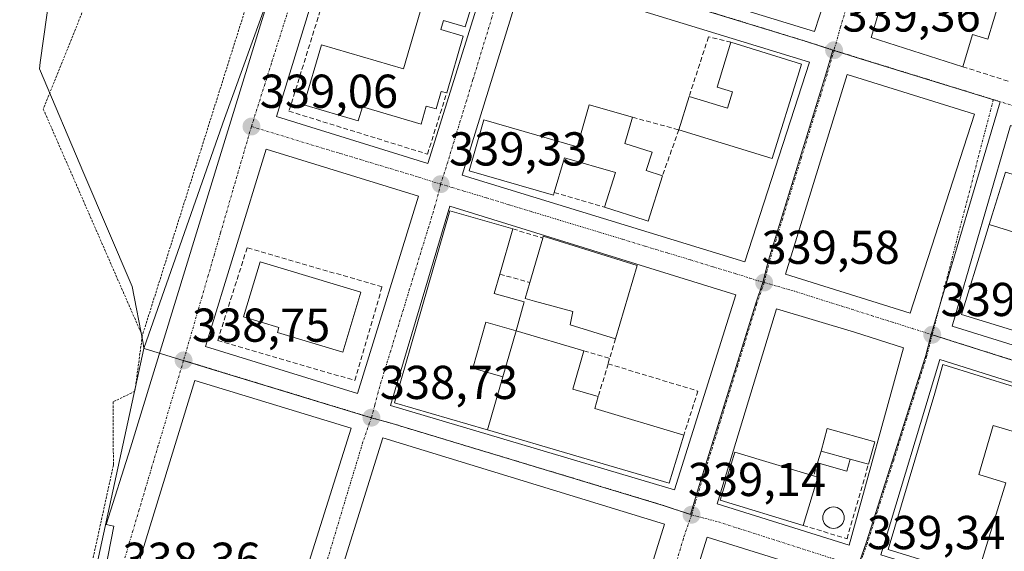
# Model space of a CAD drawing. Units: metres. Extents: x 577158 to 580614, y 4691846 to 4694198.
# Drawn here: x 577355 to 577563, y 4692932 to 4693044 of the extents above; entities that cross this region are included whole.
import ezdxf
from ezdxf.enums import TextEntityAlignment as Align

# ---------------------------------------------------------------- set-up
doc = ezdxf.new("R2010")
doc.units = ezdxf.units.M
doc.header["$MEASUREMENT"] = 0
for name, pattern in [('TRAZO_Y_PUNTO', [1, 0.5, -0.25, 0, -0.25]), ('TRAZOS', [0.75, 0.5, -0.25]), ('TRAZOSX2', [1.5, 1, -0.5])]:
    doc.linetypes.add(name, pattern=pattern)
for name, color, linetype, lineweight in [('Alambrada', 19, 'TRAZOS', 0), ('Arbolado forestal CxS', 92, 'Continuous', 0), ('Carátula', 7, 'Continuous', 5), ('Edificación', 1, 'Continuous', 13), ('Edificación Cxs', 1, 'Continuous', 13), ('Edificación ligera', 1, 'Continuous', 0), ('Edificación ligera Cxs', 1, 'Continuous', 0), ('Elemento construido', 1, 'Continuous', 0), ('Muro lineal', 1, 'TRAZOSX2', 13), ('Núcleo urbano CxS', 19, 'Continuous', 0), ('Piscina', 142, 'Continuous', 0), ('Piscina CxS', 142, 'Continuous', 0), ('Punto de cota en terreno', 7, 'Continuous', 0), ('Rótulo de punto de cota en terreno', 19, 'Continuous', 0), ('Vía urbana eje', 5, 'TRAZO_Y_PUNTO', 0)]:
    doc.layers.add(name, color=color, linetype=linetype, lineweight=lineweight)
doc.styles.add('Arial', font='txt', dxfattribs={"height": 0.2})

# ---------------------------------------------------------------- blocks, each defined once
blk = doc.blocks.new('5PATER')
at = {"layer": 'Carátula', "linetype": 'Continuous', "lineweight": 5}
h = blk.add_hatch(color=250, dxfattribs=at)
edge = h.paths.add_edge_path()
edge.add_ellipse((0, 0.01), major_axis=(-1.33, -1.34), ratio=0.999422, start_angle=0, end_angle=360)

msp = doc.modelspace()

# ---------------------------------------------------------------- linework, layer by layer
at = {"layer": 'Alambrada', "color": 19, "linetype": 'TRAZOS', "lineweight": 0}
for points in [[(577404.3, 4693051.19, 339.22), (577374.73, 4693061.44, 338.44), (577360.14, 4693025.14, 338.48), (577381.01, 4692977.34, 338.93)], [(577404.3, 4693051.19, 339.22), (577381.01, 4692977.34, 338.93)], [(577381.01, 4692977.34, 338.93), (577379.46, 4692965.62, 338.78), (577374.85, 4692963.38, 338.76), (577374.92, 4692950.01, 338.73), (577367.3, 4692915.19, 338.36), (577362.19, 4692889.35, 337.56), (577356.48, 4692849.35, 336.39), (577356.23, 4692844.03, 336.13), (577358.08, 4692833.98, 336.36), (577360.19, 4692817.41, 336.32), (577362.37, 4692797.3, 336.58), (577365.19, 4692772.28, 336.43), (577368.32, 4692751.17, 336.41), (577369.73, 4692735.1, 336.24), (577369.8, 4692718.71, 335.65), (577367.82, 4692702.39, 335.51), (577364.17, 4692688, 335.18), (577363.14, 4692678.6, 335.1), (577365.39, 4692668.67, 335.01), (577373.12, 4692644.48, 334.92), (577380.86, 4692617.08, 334.93), (577387.53, 4692586.62, 334.74)]]:
    msp.add_polyline3d(points, dxfattribs=at)
at = {"layer": 'Arbolado forestal CxS', "color": 92, "linetype": 'Continuous', "lineweight": 0}
for points in [[(577343.85, 4693106, 323.45), (577373.1, 4693146.32, 322.1), (577383.38, 4693146.32, 324.43), (577379.43, 4693130.51, 326.9), (577364.41, 4693094.93, 330.99), (577373.13, 4693088.5, 335.23), (577371.18, 4693085.12, 335.48), (577366.8, 4693076.15, 334.96), (577362.98, 4693060.01, 337.28), (577359.5, 4693034.93, 338.48), (577359.31, 4693033.59, 338.52), (577368.71, 4693011.54, 338.83), (577378.85, 4692987.74, 338.98), (577381.2, 4692975.73, 338.87), (577381.37, 4692974.64, 338.85), (577370.4, 4692924.14, 338.45), (577359.22, 4692883.74, 337.33), (577358.52, 4692841.25, 336.36), (577365.08, 4692791.38, 336.75), (577365.55, 4692791.31, 336.76), (577367.54, 4692763, 336.47)], [(577373.13, 4693088.5, 335.23), (577371.18, 4693085.12, 335.48), (577366.8, 4693076.15, 334.96), (577362.98, 4693060.01, 337.28), (577359.5, 4693034.93, 338.48), (577359.31, 4693033.59, 338.52), (577368.71, 4693011.54, 338.83), (577378.85, 4692987.74, 338.98), (577381.2, 4692975.73, 338.87), (577381.37, 4692974.64, 338.85)], [(577381.37, 4692974.64, 338.85), (577370.4, 4692924.14, 338.45)]]:
    msp.add_polyline3d(points, dxfattribs=at)
at = {"layer": 'Edificación', "color": 1, "linetype": 'Continuous', "lineweight": 13}
for points in [[(577574.12, 4693068.32, 339.11), (577571.36, 4693059.1, 339.26), (577561.95, 4693061.92, 339.32), (577559.57, 4693053.87, 339.26), (577556.27, 4693054.79, 339.34), (577554.79, 4693049.82, 339.44), (577561.62, 4693047.78, 339.38), (577559.25, 4693039.86, 339.41), (577555.98, 4693040.83, 339.5), (577553.97, 4693034.07, 339.34), (577534.64, 4693040.25, 339.42), (577546.5, 4693079.83, 339.2), (577560.89, 4693075.33, 339.04), (577560.1, 4693072.52, 339.13), (577574.12, 4693068.32, 339.11)], [(577452.77, 4693054.64, 339.76), (577449.05, 4693042.45, 339.81), (577444.49, 4693043.8, 339.96), (577443.93, 4693041.9, 339.91), (577448.62, 4693040.51, 339.79), (577445.19, 4693028.55, 339.6), (577444.01, 4693028.87, 339.67), (577442.93, 4693025.17, 339.69), (577440.87, 4693025.77, 339.76), (577439.76, 4693021.97, 339.68), (577427.4, 4693025.58, 339.57), (577426.55, 4693022.68, 339.47), (577415.08, 4693026.03, 339.33), (577418.77, 4693038.67, 339.37), (577436.1, 4693033.6, 339.66), (577440.11, 4693047.34, 339.84), (577442.76, 4693046.59, 339.91), (577445.72, 4693056.71, 339.72), (577452.77, 4693054.64, 339.76)], [(577519.44, 4693032.96, 339.5), (577513.77, 4693014.73, 339.64), (577494.1, 4693020.76, 339.82), (577496.27, 4693027.8, 339.79), (577504.37, 4693025.3, 339.71), (577505.43, 4693028.74, 339.68), (577502.17, 4693029.75, 339.64), (577505.1, 4693039.21, 339.55), (577519.94, 4693034.6, 339.46), (577519.44, 4693032.96, 339.5)], [(577482.76, 4693017.89, 339.83), (577488.51, 4693016.04, 339.81), (577487.23, 4693012.18, 339.84), (577490.67, 4693011.08, 339.78), (577487.62, 4693001.51, 339.78), (577486.83, 4693001.76, 339.8), (577478.42, 4693004.46, 339.7), (577480.78, 4693011.76, 339.83), (577469.98, 4693014.87, 339.81), (577467.86, 4693007.53, 339.72), (577467.7, 4693006.98, 339.68), (577449.92, 4693012.11, 339.45), (577453.02, 4693022.85, 339.66), (577472.68, 4693017.18, 339.87), (577475.24, 4693026.04, 339.86), (577484.35, 4693023.41, 339.88), (577482.76, 4693017.89, 339.83)], [(577559.55, 4693000.79, 339.31), (577560.19, 4693002.86, 339.3), (577562.97, 4693011.85, 339.28), (577565.1, 4693011.19, 339.33)], [(577453.76, 4692957.45, 338.93), (577453.48, 4692957.53, 338.92), (577434.15, 4692963.17, 338.8), (577445.85, 4693003.69, 339.33), (577459.11, 4692999.85, 339.46), (577456.37, 4692990.33, 339.35), (577455.19, 4692986.26, 339.3), (577461.54, 4692984.48, 339.52), (577459.79, 4692978.38, 339.39)], [(577570.64, 4692997.31, 339.47), (577570.64, 4692997.29, 339.47), (577570.63, 4692997.26, 339.47), (577569.65, 4692994.1, 339.45), (577567.43, 4692986.92, 339.55), (577571.6, 4692985.63, 339.52), (577568.96, 4692977.09, 339.46), (577564.24, 4692978.55, 339.56), (577553.68, 4692981.82, 339.46), (577558.54, 4692997.53, 339.32), (577559.55, 4693000.79, 339.31)], [(577570.64, 4692997.31, 339.47), (577559.55, 4693000.79, 339.31)], [(577570.64, 4692997.31, 339.47), (577559.55, 4693000.79, 339.31)], [(577485.33, 4692992.17, 339.68), (577480.76, 4692976.7, 339.48), (577471.18, 4692979.6, 339.83), (577471.8, 4692982.44, 339.84), (577463.69, 4692984.62, 339.65), (577461.73, 4692985.15, 339.52), (577462.71, 4692988.54, 339.51), (577465.42, 4692997.93, 339.53), (577465.53, 4692998.34, 339.54), (577485.33, 4692992.17, 339.68)], [(577427.1, 4692986.53, 339.03), (577423.28, 4692973.89, 339.07), (577409.51, 4692978.03, 339.15), (577409.81, 4692979.05, 339.18), (577402.32, 4692981.33, 339.01), (577405.85, 4692992.93, 339.02), (577427.1, 4692986.53, 339.03)], [(577459.79, 4692978.38, 339.39), (577453.44, 4692980.19, 339.17), (577450.66, 4692970.48, 339.05), (577456.98, 4692968.66, 339.11)], [(577459.79, 4692978.38, 339.39), (577474.11, 4692974.13, 339.38), (577471.76, 4692966.06, 339.24), (577477.14, 4692964.49, 339.24), (577476.41, 4692962, 339.27), (577495.14, 4692956.35, 339.33), (577492.1, 4692946.26, 339.24), (577472.39, 4692952.01, 339.05), (577453.76, 4692957.45, 338.93)], [(577456.98, 4692968.66, 339.11), (577459.79, 4692978.38, 339.39)], [(577580.37, 4692961.69, 339.47), (577614.24, 4692951.11, 339.7), (577611.74, 4692942.74, 339.82), (577606.67, 4692944.3, 339.79), (577597.97, 4692946.98, 339.68), (577596.07, 4692940.48, 339.79), (577604.71, 4692937.75, 339.78), (577603.4, 4692933.37, 339.86), (577601.19, 4692925.98, 339.77), (577570.1, 4692935.26, 339.53), (577572.62, 4692943.69, 339.64), (577573.18, 4692945.55, 339.6), (577574.93, 4692945.03, 339.57), (577577.4, 4692953.35, 339.66), (577560.37, 4692958.38, 339.58), (577557.37, 4692948.03, 339.59), (577563.05, 4692946.3, 339.53), (577556.96, 4692926.51, 339.56), (577538.24, 4692932.26, 339.42), (577548.09, 4692965.23, 339.49), (577549.73, 4692971.29, 339.47), (577580.37, 4692961.69, 339.47)], [(577456.98, 4692968.66, 339.11), (577453.76, 4692957.45, 338.93)], [(577456.98, 4692968.66, 339.11), (577453.76, 4692957.45, 338.93)], [(577530.24, 4692951.29, 339.51), (577524.08, 4692952.98, 339.45), (577525.39, 4692957.73, 339.41), (577535.39, 4692954.98, 339.46), (577534.08, 4692950.24, 339.45), (577530.24, 4692951.29, 339.51)], [(577523.42, 4692947.48, 339.51), (577520.32, 4692937.31, 339.34), (577502.83, 4692942.64, 339.24), (577505.93, 4692952.8, 339.49), (577522.53, 4692947.75, 339.52), (577523.42, 4692947.48, 339.51)]]:
    msp.add_polyline3d(points, dxfattribs=at)
at = {"layer": 'Edificación Cxs', "color": 1, "linetype": 'Continuous', "lineweight": 13}
for points in [[(577574.12, 4693068.32, 339.11), (577571.36, 4693059.1, 339.26), (577561.95, 4693061.92, 339.32), (577559.57, 4693053.87, 339.26), (577556.27, 4693054.79, 339.34), (577554.79, 4693049.82, 339.44), (577561.62, 4693047.78, 339.38), (577559.25, 4693039.86, 339.41), (577555.98, 4693040.83, 339.5), (577553.97, 4693034.07, 339.34), (577534.64, 4693040.25, 339.42), (577546.5, 4693079.83, 339.2), (577560.89, 4693075.33, 339.04), (577560.1, 4693072.52, 339.13), (577574.12, 4693068.32, 339.11)], [(577452.77, 4693054.64, 339.76), (577449.05, 4693042.45, 339.81), (577444.49, 4693043.8, 339.96), (577443.93, 4693041.9, 339.91), (577448.62, 4693040.51, 339.79), (577445.19, 4693028.55, 339.6), (577444.01, 4693028.87, 339.67), (577442.93, 4693025.17, 339.69), (577440.87, 4693025.77, 339.76), (577439.76, 4693021.97, 339.68), (577427.4, 4693025.58, 339.57), (577426.55, 4693022.68, 339.47), (577415.08, 4693026.03, 339.33), (577418.77, 4693038.67, 339.37), (577436.1, 4693033.6, 339.66), (577440.11, 4693047.34, 339.84), (577442.76, 4693046.59, 339.91), (577445.72, 4693056.71, 339.72), (577452.77, 4693054.64, 339.76)], [(577519.44, 4693032.96, 339.5), (577513.77, 4693014.73, 339.64), (577494.1, 4693020.76, 339.82), (577496.27, 4693027.8, 339.79), (577504.37, 4693025.3, 339.71), (577505.43, 4693028.74, 339.68), (577502.17, 4693029.75, 339.64), (577505.1, 4693039.21, 339.55), (577519.94, 4693034.6, 339.46), (577519.44, 4693032.96, 339.5)], [(577482.76, 4693017.89, 339.83), (577488.51, 4693016.04, 339.81), (577487.23, 4693012.18, 339.84), (577490.67, 4693011.08, 339.78), (577487.62, 4693001.51, 339.78), (577486.83, 4693001.76, 339.8), (577478.42, 4693004.46, 339.7), (577480.78, 4693011.76, 339.83), (577469.98, 4693014.87, 339.81), (577467.86, 4693007.53, 339.72), (577467.7, 4693006.98, 339.68), (577449.92, 4693012.11, 339.45), (577453.02, 4693022.85, 339.66), (577472.68, 4693017.18, 339.87), (577475.24, 4693026.04, 339.86), (577484.35, 4693023.41, 339.88), (577482.76, 4693017.89, 339.83)], [(577565.1, 4693011.19, 339.33), (577570.13, 4693009.19, 339.41), (577571.3, 4692999.42, 339.48), (577570.64, 4692997.31, 339.47), (577559.55, 4693000.79, 339.31), (577560.19, 4693002.86, 339.3), (577562.97, 4693011.85, 339.28), (577565.1, 4693011.19, 339.33)], [(577459.79, 4692978.38, 339.39), (577453.44, 4692980.19, 339.17), (577450.66, 4692970.48, 339.05), (577456.98, 4692968.66, 339.11), (577453.76, 4692957.45, 338.93), (577453.48, 4692957.53, 338.92), (577434.15, 4692963.17, 338.8), (577445.85, 4693003.69, 339.33), (577459.11, 4692999.85, 339.46), (577456.37, 4692990.33, 339.35), (577455.19, 4692986.26, 339.3), (577461.54, 4692984.48, 339.52), (577459.79, 4692978.38, 339.39)], [(577570.64, 4692997.31, 339.47), (577570.64, 4692997.29, 339.47), (577570.63, 4692997.26, 339.47), (577569.65, 4692994.1, 339.45), (577567.43, 4692986.92, 339.55), (577571.6, 4692985.63, 339.52), (577568.96, 4692977.09, 339.46), (577564.24, 4692978.55, 339.56), (577553.68, 4692981.82, 339.46), (577558.54, 4692997.53, 339.32), (577559.55, 4693000.79, 339.31), (577570.64, 4692997.31, 339.47)], [(577485.33, 4692992.17, 339.68), (577480.76, 4692976.7, 339.48), (577471.18, 4692979.6, 339.83), (577471.8, 4692982.44, 339.84), (577463.69, 4692984.62, 339.65), (577461.73, 4692985.15, 339.52), (577462.71, 4692988.54, 339.51), (577465.42, 4692997.93, 339.53), (577465.53, 4692998.34, 339.54), (577485.33, 4692992.17, 339.68)], [(577427.1, 4692986.53, 339.03), (577423.28, 4692973.89, 339.07), (577409.51, 4692978.03, 339.15), (577409.81, 4692979.05, 339.18), (577402.32, 4692981.33, 339.01), (577405.85, 4692992.93, 339.02), (577427.1, 4692986.53, 339.03)], [(577453.76, 4692957.45, 338.93), (577456.98, 4692968.66, 339.11), (577459.79, 4692978.38, 339.39), (577474.11, 4692974.13, 339.38), (577471.76, 4692966.06, 339.24), (577477.14, 4692964.49, 339.24), (577476.41, 4692962, 339.27), (577495.14, 4692956.35, 339.33), (577492.1, 4692946.26, 339.24), (577472.39, 4692952.01, 339.05), (577453.76, 4692957.45, 338.93)], [(577580.37, 4692961.69, 339.47), (577614.24, 4692951.11, 339.7), (577611.74, 4692942.74, 339.82), (577606.67, 4692944.3, 339.79), (577597.97, 4692946.98, 339.68), (577596.07, 4692940.48, 339.79), (577604.71, 4692937.75, 339.78), (577603.4, 4692933.37, 339.86), (577601.19, 4692925.98, 339.77), (577570.1, 4692935.26, 339.53), (577572.62, 4692943.69, 339.64), (577573.18, 4692945.55, 339.6), (577574.93, 4692945.03, 339.57), (577577.4, 4692953.35, 339.66), (577560.37, 4692958.38, 339.58), (577557.37, 4692948.03, 339.59), (577563.05, 4692946.3, 339.53), (577556.96, 4692926.51, 339.56), (577538.24, 4692932.26, 339.42), (577548.09, 4692965.23, 339.49), (577549.73, 4692971.29, 339.47), (577580.37, 4692961.69, 339.47)], [(577530.24, 4692951.29, 339.51), (577524.08, 4692952.98, 339.45), (577525.39, 4692957.73, 339.41), (577535.39, 4692954.98, 339.46), (577534.08, 4692950.24, 339.45), (577530.24, 4692951.29, 339.51)], [(577523.42, 4692947.48, 339.51), (577520.32, 4692937.31, 339.34), (577502.83, 4692942.64, 339.24), (577505.93, 4692952.8, 339.49), (577522.53, 4692947.75, 339.52), (577523.42, 4692947.48, 339.51)]]:
    msp.add_polyline3d(points, close=True, dxfattribs=at)
at = {"layer": 'Edificación ligera', "color": 1, "linetype": 'Continuous', "lineweight": 0}
for points in [[(577530.24, 4692951.29, 339.51), (577529.5, 4692948.74, 339.49), (577523.36, 4692950.54, 339.49), (577524.08, 4692952.98, 339.45)], [(577524.08, 4692952.98, 339.45), (577530.24, 4692951.29, 339.51)]]:
    msp.add_polyline3d(points, dxfattribs=at)
at = {"layer": 'Edificación ligera Cxs', "color": 1, "linetype": 'Continuous', "lineweight": 0}
msp.add_polyline3d([(577530.24, 4692951.29, 339.51), (577529.5, 4692948.74, 339.49), (577523.36, 4692950.54, 339.49), (577524.08, 4692952.98, 339.45), (577530.24, 4692951.29, 339.51)], close=True, dxfattribs=at)
at = {"layer": 'Elemento construido', "color": 1, "linetype": 'Continuous', "lineweight": 0}
for points in [[(577522.72, 4693041.49, 339.42), (577536.41, 4693083.59, 339.26), (577476.22, 4693102.12, 339.6), (577463.19, 4693059.79, 339.62), (577522.72, 4693041.49, 339.42)], [(577415.16, 4693072.86, 339.47), (577397.36, 4693015.08, 339.07), (577378.55, 4692953.72, 338.74), (577373.36, 4692937.53, 338.66), (577374.98, 4692937.18, 338.62), (577367.54, 4692899.08, 338.13)], [(577441.18, 4693013.64, 339.32), (577454.31, 4693055.68, 339.68), (577422.18, 4693065.44, 339.46), (577409.27, 4693023.57, 339.13), (577441.18, 4693013.64, 339.32)], [(577507.99, 4692992.9, 339.63), (577521.68, 4693035, 339.41), (577461.49, 4693053.53, 339.68), (577448.46, 4693011.2, 339.39), (577507.99, 4692992.9, 339.63)], [(577556.44, 4693024.06, 339.19), (577542.88, 4692982.12, 339.49), (577516.61, 4692990.31, 339.6), (577529.61, 4693032.41, 339.39), (577556.44, 4693024.06, 339.19)], [(577655.39, 4692992.06, 339.73), (577657.1, 4692991.55, 339.76), (577642.95, 4692950.94, 339.97), (577551.7, 4692979.37, 339.42), (577564.01, 4693021.7, 339.16), (577625.08, 4693002.68, 339.49)], [(577426.4, 4692965.14, 338.77), (577439.26, 4693006.76, 339.26), (577407.15, 4693016.7, 339.09), (577394.31, 4692975.05, 338.76), (577426.4, 4692965.14, 338.77)], [(577493.2, 4692944.86, 339.18), (577506.14, 4692985.93, 339.59), (577445.81, 4693004.63, 339.33), (577433.35, 4692962.63, 338.78), (577493.2, 4692944.86, 339.18)], [(577541.44, 4692974.78, 339.5), (577530.01, 4692933.18, 339.33), (577502.21, 4692941.85, 339.21), (577514.69, 4692983.03, 339.61), (577531.12, 4692978.05, 339.55), (577541.44, 4692974.78, 339.5)], [(577536.72, 4692931.09, 339.37), (577626.44, 4692903.11, 340.22), (577639.76, 4692943.67, 339.96), (577549.15, 4692972.34, 339.45), (577536.72, 4692931.09, 339.37)], [(577412.54, 4692918.1, 338.49), (577425.05, 4692957.8, 338.74), (577392.1, 4692967.87, 338.72), (577379.91, 4692928.31, 338.51), (577412.54, 4692918.1, 338.49)], [(577478.58, 4692897.43, 338.56), (577491.12, 4692937.59, 339.08), (577431.7, 4692955.76, 338.72), (577419.25, 4692916, 338.49), (577478.58, 4692897.43, 338.56)], [(577527.37, 4692926.37, 339.33), (577514.45, 4692886.19, 339), (577487.48, 4692894.65, 338.62), (577500.07, 4692934.86, 339.16), (577527.37, 4692926.37, 339.33)]]:
    msp.add_polyline3d(points, dxfattribs=at)
at = {"layer": 'Muro lineal', "color": 1, "linetype": 'TRAZOSX2', "lineweight": 13}
for points in [[(577428.15, 4693061.86, 339.61), (577423.85, 4693063.12, 339.52), (577411.93, 4693024.69, 339.2), (577441.12, 4693015.63, 339.41), (577445.19, 4693028.55, 339.6)], [(577505.1, 4693039.21, 339.55), (577500.37, 4693040.35, 339.53), (577496.27, 4693027.8, 339.79)], [(577553.97, 4693034.07, 339.34), (577563.66, 4693030.98, 339.24)], [(577484.35, 4693023.41, 339.88), (577494.1, 4693020.76, 339.82), (577490.67, 4693011.08, 339.78)], [(577467.86, 4693007.53, 339.72), (577478.42, 4693004.46, 339.7)], [(577459.11, 4692999.85, 339.46), (577465.42, 4692997.93, 339.53)], [(577425.81, 4692967.9, 338.85), (577431.55, 4692987.63, 339.15), (577403.11, 4692995.89, 338.98), (577396.9, 4692976.3, 338.85), (577425.81, 4692967.9, 338.85)], [(577456.37, 4692990.33, 339.35), (577462.71, 4692988.54, 339.51)], [(577480.76, 4692976.7, 339.48), (577479.52, 4692972.53, 339.27)], [(577474.11, 4692974.13, 339.38), (577479.52, 4692972.53, 339.27)], [(577479.19, 4692971.41, 339.24), (577477.14, 4692964.49, 339.24)], [(577479.52, 4692972.53, 339.27), (577479.19, 4692971.41, 339.24)], [(577479.19, 4692971.41, 339.24), (577498.14, 4692965.65, 339.43), (577495.14, 4692956.35, 339.33)], [(577520.32, 4692937.31, 339.34), (577529.56, 4692934.51, 339.34), (577534.08, 4692950.24, 339.45)], [(577523.36, 4692950.54, 339.49), (577522.53, 4692947.75, 339.52)]]:
    msp.add_polyline3d(points, dxfattribs=at)
at = {"layer": 'Núcleo urbano CxS', "color": 19, "linetype": 'Continuous', "lineweight": 0}
for points in [[(577473.4, 4693107.13, 339.58), (577459.27, 4693111.44, 339.64), (577468.17, 4693136.66, 339.27), (577442, 4693143.37, 339.39), (577433.31, 4693119.36, 339.54), (577433.15, 4693119.41, 339.53), (577415.83, 4693071.5, 339.47), (577398.35, 4693023.15, 339.11), (577381.43, 4692974.83, 338.85), (577381.4, 4692974.73, 338.85), (577381.37, 4692974.64, 338.85)], [(577473.4, 4693107.13, 339.58), (577459.27, 4693111.44, 339.64), (577468.17, 4693136.66, 339.27), (577442, 4693143.37, 339.39), (577433.31, 4693119.36, 339.54), (577433.15, 4693119.41, 339.53), (577415.83, 4693071.5, 339.47), (577398.35, 4693023.15, 339.11), (577381.43, 4692974.83, 338.85), (577381.4, 4692974.73, 338.85), (577381.37, 4692974.64, 338.85)], [(577567.44, 4692971.21, 339.39), (577547.29, 4692977.59, 339.46), (577561.87, 4693026.66, 339.17), (577532.4, 4693035.76, 339.39), (577526.59, 4693037.58, 339.37), (577520.76, 4693039.44, 339.42), (577463.46, 4693057.04, 339.62), (577459.12, 4693058.44, 339.65), (577460.29, 4693063.65, 339.65), (577472.17, 4693102.65, 339.65), (577473.4, 4693107.13, 339.58), (577481.68, 4693104.59, 339.53), (577516.93, 4693093.84, 339.28), (577535.38, 4693088.21, 339.21), (577535.59, 4693088.14, 339.2), (577541.33, 4693086.56, 339.22), (577547.24, 4693085.29, 339.12), (577617.13, 4693062.52, 338.9)], [(577473.4, 4693107.13, 339.58), (577472.17, 4693102.65, 339.65), (577460.29, 4693063.65, 339.65), (577459.12, 4693058.44, 339.65), (577463.46, 4693057.04, 339.62), (577520.76, 4693039.44, 339.42), (577526.59, 4693037.58, 339.37)], [(577473.4, 4693107.13, 339.58), (577472.17, 4693102.65, 339.65), (577460.29, 4693063.65, 339.65), (577459.12, 4693058.44, 339.65), (577463.46, 4693057.04, 339.62), (577520.76, 4693039.44, 339.42), (577526.59, 4693037.58, 339.37)], [(577373.13, 4693088.5, 335.23), (577371.18, 4693085.12, 335.48), (577366.8, 4693076.15, 334.96), (577362.98, 4693060.01, 337.28), (577359.5, 4693034.93, 338.48), (577359.31, 4693033.59, 338.52), (577368.71, 4693011.54, 338.83), (577378.85, 4692987.74, 338.98), (577381.2, 4692975.73, 338.87), (577381.37, 4692974.64, 338.85)], [(577415.83, 4693071.5, 339.47), (577398.35, 4693023.15, 339.11), (577381.43, 4692974.83, 338.85), (577381.4, 4692974.73, 338.85), (577381.37, 4692974.64, 338.85), (577381.37, 4692974.64, 338.85), (577381.2, 4692975.73, 338.87), (577378.85, 4692987.74, 338.98), (577368.71, 4693011.54, 338.83), (577359.31, 4693033.59, 338.52), (577359.5, 4693034.93, 338.48), (577362.98, 4693060.01, 337.28)], [(577463.46, 4693057.04, 339.62), (577520.76, 4693039.44, 339.42), (577526.59, 4693037.58, 339.37), (577525.12, 4693032.5, 339.52), (577513.02, 4692993.27, 339.63), (577511.85, 4692988.59, 339.63), (577510.33, 4692984.2, 339.62), (577498.21, 4692945.04, 339.22), (577496.54, 4692939.62, 339.18), (577496.54, 4692939.62, 339.18), (577490.83, 4692941.53, 339.12), (577433.67, 4692958.8, 338.77), (577429.06, 4692960.09, 338.75), (577395.34, 4692970.38, 338.74), (577381.42, 4692974.62, 338.84), (577381.37, 4692974.64, 338.85), (577381.4, 4692974.73, 338.85), (577381.43, 4692974.83, 338.85), (577398.35, 4693023.15, 339.11), (577415.83, 4693071.5, 339.47)], [(577370.4, 4692924.14, 338.45), (577381.37, 4692974.64, 338.85), (577381.42, 4692974.62, 338.84), (577395.34, 4692970.38, 338.74), (577429.06, 4692960.09, 338.75), (577433.67, 4692958.8, 338.77), (577490.83, 4692941.53, 339.12), (577496.54, 4692939.62, 339.18), (577498.21, 4692945.04, 339.22), (577510.33, 4692984.2, 339.62), (577511.85, 4692988.59, 339.63), (577513.02, 4692993.27, 339.63), (577525.12, 4693032.5, 339.52), (577526.59, 4693037.58, 339.37), (577532.4, 4693035.76, 339.39), (577561.87, 4693026.66, 339.17), (577547.29, 4692977.59, 339.46), (577546.1, 4692972.97, 339.51), (577533.62, 4692933.68, 339.38), (577531.76, 4692928.44, 339.37)], [(577381.37, 4692974.64, 338.85), (577381.42, 4692974.62, 338.84), (577395.34, 4692970.38, 338.74), (577429.06, 4692960.09, 338.75), (577433.67, 4692958.8, 338.77), (577490.83, 4692941.53, 339.12), (577496.54, 4692939.62, 339.18), (577498.21, 4692945.04, 339.22), (577510.33, 4692984.2, 339.62), (577511.85, 4692988.59, 339.63), (577513.02, 4692993.27, 339.63), (577525.12, 4693032.5, 339.52), (577526.59, 4693037.58, 339.37)], [(577381.37, 4692974.64, 338.85), (577381.42, 4692974.62, 338.84), (577395.34, 4692970.38, 338.74), (577429.06, 4692960.09, 338.75), (577433.67, 4692958.8, 338.77), (577490.83, 4692941.53, 339.12), (577496.54, 4692939.62, 339.18), (577498.21, 4692945.04, 339.22), (577510.33, 4692984.2, 339.62), (577511.85, 4692988.59, 339.63), (577513.02, 4692993.27, 339.63), (577525.12, 4693032.5, 339.52), (577526.59, 4693037.58, 339.37)], [(577526.59, 4693037.58, 339.37), (577532.4, 4693035.76, 339.39), (577561.87, 4693026.66, 339.17), (577547.29, 4692977.59, 339.46)], [(577526.59, 4693037.58, 339.37), (577532.4, 4693035.76, 339.39), (577561.87, 4693026.66, 339.17), (577547.29, 4692977.59, 339.46)], [(577531.76, 4692928.44, 339.37), (577533.62, 4692933.68, 339.38), (577546.1, 4692972.97, 339.51), (577547.29, 4692977.59, 339.46), (577567.44, 4692971.21, 339.39), (577650.43, 4692944.65, 340.16), (577666.35, 4692992.94, 339.88), (577666.4, 4692993.09, 339.87), (577666.5, 4692993.38, 339.87), (577679.16, 4692988.54, 340.02), (577712.57, 4692977.47, 340.77)], [(577547.29, 4692977.59, 339.46), (577567.44, 4692971.21, 339.39), (577650.43, 4692944.65, 340.16), (577666.35, 4692992.94, 339.88), (577666.4, 4692993.09, 339.87), (577666.5, 4692993.38, 339.87)], [(577547.29, 4692977.59, 339.46), (577567.44, 4692971.21, 339.39), (577650.43, 4692944.65, 340.16), (577666.35, 4692992.94, 339.88), (577666.4, 4692993.09, 339.87), (577666.5, 4692993.38, 339.87)], [(577547.29, 4692977.59, 339.46), (577546.1, 4692972.97, 339.51), (577533.62, 4692933.68, 339.38), (577531.76, 4692928.44, 339.37), (577530.92, 4692922.96, 339.56), (577517.24, 4692879.26, 339.11)], [(577547.29, 4692977.59, 339.46), (577546.1, 4692972.97, 339.51), (577533.62, 4692933.68, 339.38), (577531.76, 4692928.44, 339.37), (577530.92, 4692922.96, 339.56), (577517.24, 4692879.26, 339.11)], [(577381.37, 4692974.64, 338.85), (577370.4, 4692924.14, 338.45)]]:
    msp.add_polyline3d(points, dxfattribs=at)
at = {"layer": 'Piscina', "color": 142, "linetype": 'Continuous', "lineweight": 0}
msp.add_polyline3d([(577526.71, 4692936.68, 339.41), (577526.31, 4692936.72, 339.41), (577525.93, 4692936.82, 339.41), (577525.57, 4692936.99, 339.41), (577525.25, 4692937.21, 339.41), (577524.97, 4692937.49, 339.42), (577524.75, 4692937.82, 339.42), (577524.58, 4692938.18, 339.43), (577524.48, 4692938.56, 339.44), (577524.44, 4692938.95, 339.45), (577524.48, 4692939.34, 339.45), (577524.58, 4692939.72, 339.45), (577524.75, 4692940.08, 339.45), (577524.97, 4692940.41, 339.46), (577525.25, 4692940.68, 339.46), (577525.57, 4692940.91, 339.46), (577525.93, 4692941.08, 339.47), (577526.31, 4692941.18, 339.47), (577526.71, 4692941.21, 339.47), (577527.1, 4692941.18, 339.47), (577527.48, 4692941.08, 339.47), (577527.84, 4692940.91, 339.46), (577528.16, 4692940.68, 339.46), (577528.44, 4692940.41, 339.46), (577528.67, 4692940.08, 339.45), (577528.83, 4692939.72, 339.45), (577528.94, 4692939.34, 339.44), (577528.97, 4692938.95, 339.44), (577528.94, 4692938.56, 339.43), (577528.83, 4692938.18, 339.43), (577528.67, 4692937.82, 339.42), (577528.44, 4692937.49, 339.42), (577528.16, 4692937.21, 339.41), (577527.84, 4692936.99, 339.41), (577527.48, 4692936.82, 339.41), (577527.1, 4692936.72, 339.41), (577526.71, 4692936.68, 339.41)], dxfattribs=at)
at = {"layer": 'Piscina CxS', "color": 142, "linetype": 'Continuous', "lineweight": 0}
msp.add_polyline3d([(577527.1, 4692936.72, 339.41), (577526.71, 4692936.68, 339.41), (577526.31, 4692936.72, 339.41), (577525.93, 4692936.82, 339.41), (577525.57, 4692936.99, 339.41), (577525.25, 4692937.21, 339.41), (577524.97, 4692937.49, 339.42), (577524.75, 4692937.82, 339.42), (577524.58, 4692938.18, 339.43), (577524.48, 4692938.56, 339.44), (577524.44, 4692938.95, 339.45), (577524.48, 4692939.34, 339.45), (577524.58, 4692939.72, 339.45), (577524.75, 4692940.08, 339.45), (577524.97, 4692940.41, 339.46), (577525.25, 4692940.68, 339.46), (577525.57, 4692940.91, 339.46), (577525.93, 4692941.08, 339.47), (577526.31, 4692941.18, 339.47), (577526.71, 4692941.21, 339.47), (577527.1, 4692941.18, 339.47), (577527.48, 4692941.08, 339.47), (577527.84, 4692940.91, 339.46), (577528.16, 4692940.68, 339.46), (577528.44, 4692940.41, 339.46), (577528.67, 4692940.08, 339.45), (577528.83, 4692939.72, 339.45), (577528.94, 4692939.34, 339.44), (577528.97, 4692938.95, 339.44), (577528.94, 4692938.56, 339.43), (577528.83, 4692938.18, 339.43), (577528.67, 4692937.82, 339.42), (577528.44, 4692937.49, 339.42), (577528.16, 4692937.21, 339.41), (577527.84, 4692936.99, 339.41), (577527.48, 4692936.82, 339.41), (577527.1, 4692936.72, 339.41)], close=True, dxfattribs=at)
at = {"layer": 'Vía urbana eje', "color": 5, "linetype": 'TRAZO_Y_PUNTO', "lineweight": 0}
for points in [[(577541.57, 4693086.51), (577540.29, 4693082.13), (577538.95, 4693077.75), (577537.62, 4693073.36), (577536.28, 4693068.97), (577534.95, 4693064.59), (577533.61, 4693060.2), (577532.27, 4693055.82), (577530.94, 4693051.43), (577529.6, 4693047.04), (577528.21, 4693042.47), (577526.82, 4693037.53)], [(577419.49, 4693070.41), (577418.08, 4693065.96), (577416.68, 4693061.5), (577413.86, 4693052.6), (577412.46, 4693048.15), (577408.23, 4693034.8), (577406.83, 4693030.35), (577404.01, 4693021.45)], [(577459.01, 4693058.49), (577457.37, 4693053.21), (577456.04, 4693048.84), (577454.71, 4693044.48), (577450.72, 4693031.38), (577449.39, 4693027.02), (577448.05, 4693022.65), (577446.72, 4693018.29), (577445.39, 4693013.92), (577443.9, 4693009.29)], [(577459.01, 4693058.49), (577463.7, 4693056.98), (577468.47, 4693055.52), (577473.25, 4693054.05), (577478.02, 4693052.58), (577482.8, 4693051.12), (577487.57, 4693049.65), (577492.35, 4693048.19), (577497.12, 4693046.72), (577501.9, 4693045.26), (577506.67, 4693043.79), (577511.45, 4693042.32), (577516.22, 4693040.86), (577521, 4693039.39), (577526.82, 4693037.53)], [(577526.82, 4693037.53), (577525.36, 4693032.45), (577524.02, 4693028.09), (577522.67, 4693023.73), (577521.33, 4693019.37), (577519.98, 4693015.01), (577518.64, 4693010.65), (577517.29, 4693006.3), (577515.95, 4693001.94), (577514.6, 4692997.58), (577513.26, 4692993.22), (577512.09, 4692988.54)], [(577526.82, 4693037.53), (577529.73, 4693036.62), (577532.63, 4693035.71), (577541.89, 4693032.85), (577546.51, 4693031.42), (577551.14, 4693030), (577560.4, 4693027.14)], [(577560.4, 4693027.14), (577547.52, 4692977.53)], [(577560.4, 4693027.14), (577565.02, 4693025.71), (577578.91, 4693021.42), (577583.53, 4693019.99), (577588.16, 4693018.56), (577592.84, 4693017.15), (577602.2, 4693014.31), (577606.88, 4693012.9), (577611.56, 4693011.48), (577616.24, 4693010.07), (577620.92, 4693008.65), (577625.6, 4693007.24), (577630.27, 4693005.82), (577634.95, 4693004.41), (577639.63, 4693002.99), (577644.31, 4693001.58), (577648.99, 4693000.16), (577653.67, 4692998.75), (577658.35, 4692997.33), (577663.03, 4692995.91)], [(577404.01, 4693021.45), (577400.11, 4693007.99), (577397.51, 4692999.03), (577396.21, 4692994.54), (577394.91, 4692990.06), (577393.61, 4692985.57), (577389.71, 4692972.12)], [(577404.01, 4693021.45), (577418.71, 4693016.99), (577422.82, 4693015.74), (577426.94, 4693014.5), (577439.3, 4693010.75), (577443.9, 4693009.29)], [(577443.9, 4693009.29), (577442.71, 4693004.67), (577441.38, 4693000.3), (577440.04, 4692995.94), (577438.71, 4692991.58), (577437.37, 4692987.21), (577436.04, 4692982.85), (577434.7, 4692978.48), (577433.37, 4692974.12), (577432.03, 4692969.76), (577430.7, 4692965.39), (577430, 4692962.71), (577429.3, 4692960.04)], [(577443.9, 4693009.29), (577446.36, 4693008.57), (577448.81, 4693007.84), (577453.59, 4693006.39), (577458.36, 4693004.94), (577463.13, 4693003.48), (577477.46, 4692999.13), (577482.23, 4692997.67), (577487.01, 4692996.22), (577491.78, 4692994.77), (577496.56, 4692993.31), (577501.33, 4692991.86), (577506.11, 4692990.41), (577509.1, 4692989.47), (577512.09, 4692988.54)], [(577512.09, 4692988.54), (577510.57, 4692984.14), (577507.87, 4692975.44), (577506.53, 4692971.09), (577503.83, 4692962.39), (577502.49, 4692958.04), (577499.79, 4692949.34), (577498.45, 4692944.99), (577497.61, 4692942.28), (577496.78, 4692939.57)], [(577512.09, 4692988.54), (577514.9, 4692987.75), (577517.72, 4692986.96), (577521.98, 4692985.61), (577526.23, 4692984.26), (577530.49, 4692982.92), (577534.75, 4692981.57), (577539.01, 4692980.23), (577543.27, 4692978.88), (577547.52, 4692977.53)], [(577547.52, 4692977.53), (577546.34, 4692972.92), (577544.95, 4692968.56), (577543.56, 4692964.19), (577542.18, 4692959.83), (577539.4, 4692951.09), (577538.01, 4692946.73), (577536.63, 4692942.36), (577535.24, 4692938), (577533.85, 4692933.63), (577532.92, 4692931.01), (577531.99, 4692928.38)], [(577547.52, 4692977.53), (577551.55, 4692976.26), (577555.59, 4692974.98), (577563.65, 4692972.44), (577567.68, 4692971.16), (577572.25, 4692969.7), (577576.81, 4692968.24), (577599.66, 4692960.94), (577604.23, 4692959.49), (577613.37, 4692956.57), (577617.93, 4692955.11), (577640.78, 4692947.81), (577645.32, 4692946.3)], [(577389.71, 4692972.12), (577388.37, 4692967.63), (577384.38, 4692954.16), (577383.04, 4692949.67), (577381.71, 4692945.19), (577380.38, 4692940.7), (577379.04, 4692936.21), (577376.38, 4692927.23), (577375.04, 4692922.74)], [(577389.71, 4692972.12), (577394.11, 4692970.78), (577398.51, 4692969.43), (577411.7, 4692965.41), (577416.1, 4692964.06), (577429.3, 4692960.04)], [(577429.3, 4692960.04), (577427.51, 4692954.94), (577414.2, 4692910.79)], [(577429.3, 4692960.04), (577433.91, 4692958.75), (577443.43, 4692955.87), (577457.73, 4692951.55), (577467.25, 4692948.67), (577472.02, 4692947.23), (577476.78, 4692945.8), (577491.07, 4692941.48), (577493.93, 4692940.52), (577496.78, 4692939.57)], [(577496.78, 4692939.57), (577495.06, 4692934.55), (577482.14, 4692890.09)], [(577496.78, 4692939.57), (577499.61, 4692938.81), (577502.44, 4692938.06), (577510.74, 4692935.4), (577514.9, 4692934.07), (577519.05, 4692932.73), (577523.21, 4692931.4), (577527.36, 4692930.07), (577531.99, 4692928.38)]]:
    msp.add_lwpolyline(points, dxfattribs=at)

# ---------------------------------------------------------------- block references
at = {"layer": 'Punto de cota en terreno', "linetype": 'Continuous', "lineweight": 0}
for p in [(577526.83, 4693037.53, 339.36), (577404.02, 4693021.45, 339.06), (577443.91, 4693009.29, 339.33), (577512.1, 4692988.54, 339.58), (577547.53, 4692977.53, 339.46), (577389.72, 4692972.12, 338.75), (577429.31, 4692960.04, 338.73), (577496.79, 4692939.57, 339.14)]:
    msp.add_blockref('5PATER', p, dxfattribs=at)

# ---------------------------------------------------------------- texts
at = {"layer": 'Rótulo de punto de cota en terreno', "color": 19, "linetype": 'Continuous', "lineweight": 0, "style": 'Arial'}
for s, p in [('339,36', (577528.59, 4693039.29)), ('339,06', (577405.78, 4693023.21)), ('339,33', (577445.67, 4693011.05)), ('339,58', (577511.53, 4692990.3)), ('339,46', (577549.29, 4692979.29)), ('338,75', (577391.48, 4692973.88)), ('338,73', (577431.07, 4692961.8)), ('339,14', (577496, 4692941.33)), ('339,34', (577533.76, 4692930.14)), ('338,36', (577376.81, 4692924.5))]:
    msp.add_text(s, height=7, dxfattribs=at).set_placement(p, align=Align.BOTTOM_LEFT)

doc.saveas('drawing.dxf')
